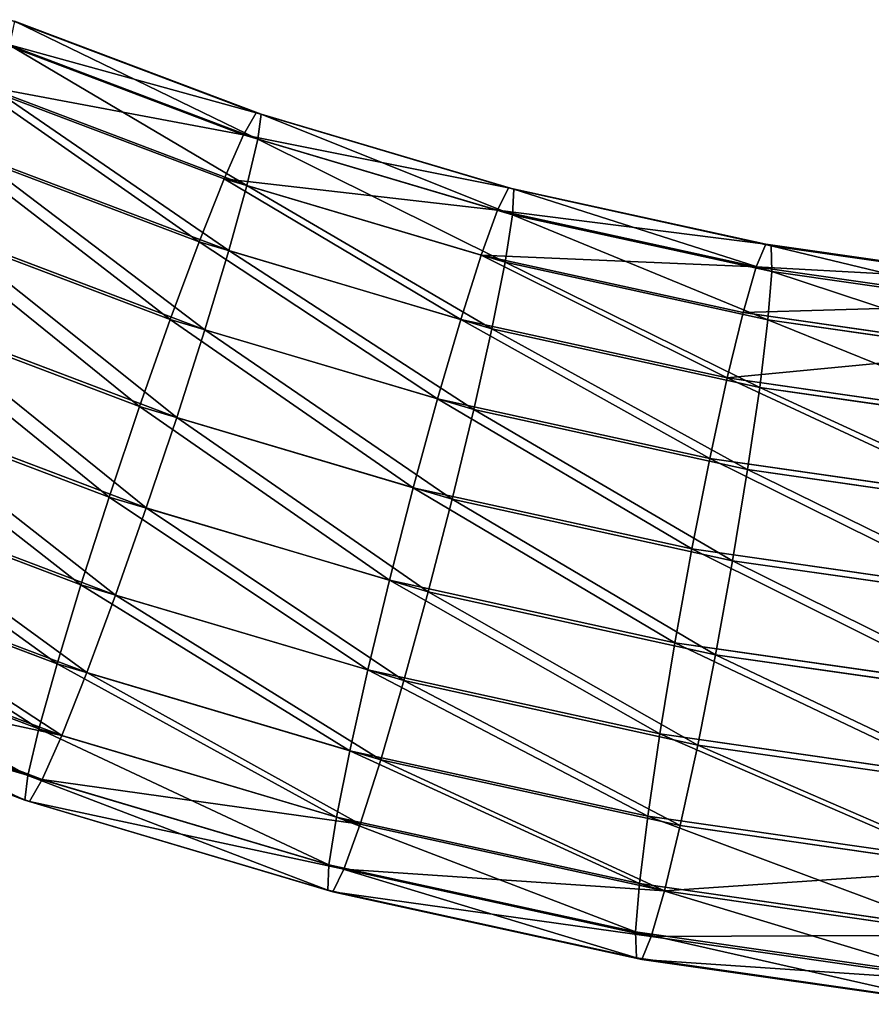
# Model space of a CAD drawing. Extents: x 0 to 536, y 0 to 369.
# Drawn here: x 59 to 76, y 175 to 195 of the extents above; entities that cross this region are included whole.
import ezdxf

# ---------------------------------------------------------------- set-up
doc = ezdxf.new("R2010")
doc.units = 0
doc.layers.get('0').update_dxf_attribs({"color": 13, "linetype": 'CONTINUOUS'})

# ---------------------------------------------------------------- blocks, each defined once
blk = doc.blocks.new('GROUP_67')
at = {"color": 250}
for p, q in [((63.73, 18.741, 9.317), (58.674, 20.653, 9.036)), ((63.83, 18.711, 7.362), (58.769, 20.625, 7.081)), ((63.471, 18.289, 11.205), (58.385, 20.212, 10.922)), ((63.765, 18.202, 5.472), (58.665, 20.131, 5.189)), ((63.072, 17.386, 12.896), (57.923, 19.333, 12.61)), ((63.539, 17.248, 3.777), (58.368, 19.204, 3.49)), ((63.471, 18.289, 11.205), (63.73, 18.741, 9.317)), ((68.912, 17.203, 9.613), (63.73, 18.741, 9.317)), ((63.73, 18.741, 9.317), (63.83, 18.711, 7.362)), ((63.83, 18.711, 7.362), (63.765, 18.202, 5.472)), ((69.017, 17.172, 7.658), (63.83, 18.711, 7.362)), ((63.072, 17.386, 12.896), (63.471, 18.289, 11.205)), ((68.684, 16.742, 11.502), (63.471, 18.289, 11.205)), ((63.765, 18.202, 5.472), (63.539, 17.248, 3.777)), ((68.991, 16.651, 5.77), (63.765, 18.202, 5.472)), ((62.559, 16.094, 14.275), (57.319, 18.076, 13.984)), ((63.168, 15.915, 2.392), (57.899, 17.907, 2.099)), ((62.559, 16.094, 14.275), (63.072, 17.386, 12.896)), ((68.349, 15.82, 13.197), (63.072, 17.386, 12.896)), ((63.539, 17.248, 3.777), (63.168, 15.915, 2.392)), ((68.838, 15.675, 4.079), (63.539, 17.248, 3.777)), ((68.684, 16.742, 11.502), (68.912, 17.203, 9.613)), ((74.191, 16.047, 9.921), (68.912, 17.203, 9.613)), ((68.912, 17.203, 9.613), (69.017, 17.172, 7.658)), ((69.017, 17.172, 7.658), (68.991, 16.651, 5.77)), ((74.301, 16.015, 7.966), (69.017, 17.172, 7.658)), ((68.349, 15.82, 13.197), (68.684, 16.742, 11.502)), ((73.995, 15.579, 11.812), (68.684, 16.742, 11.502)), ((68.991, 16.651, 5.77), (68.838, 15.675, 4.079)), ((74.316, 15.485, 6.082), (68.991, 16.651, 5.77)), ((61.967, 14.501, 15.249), (56.614, 16.525, 14.952)), ((62.676, 14.292, 1.411), (57.29, 16.329, 1.111)), ((61.967, 14.501, 15.249), (62.559, 16.094, 14.275)), ((67.929, 14.5, 14.581), (62.559, 16.094, 14.275)), ((73.995, 15.579, 11.812), (74.191, 16.047, 9.921)), ((79.54, 15.279, 10.241), (74.191, 16.047, 9.921)), ((74.191, 16.047, 9.921), (74.301, 16.015, 7.966)), ((79.655, 15.247, 8.287), (74.301, 16.015, 7.966)), ((74.301, 16.015, 7.966), (74.316, 15.485, 6.082)), ((63.168, 15.915, 2.392), (62.676, 14.292, 1.411)), ((68.566, 14.312, 2.7), (63.168, 15.915, 2.392)), ((67.929, 14.5, 14.581), (68.349, 15.82, 13.197)), ((73.725, 14.643, 13.511), (68.349, 15.82, 13.197)), ((68.838, 15.675, 4.079), (68.566, 14.312, 2.7)), ((74.237, 14.493, 4.395), (68.838, 15.675, 4.079)), ((73.725, 14.643, 13.511), (73.995, 15.579, 11.812)), ((79.375, 14.807, 12.134), (73.995, 15.579, 11.812)), ((74.316, 15.485, 6.082), (74.237, 14.493, 4.395)), ((79.711, 14.711, 6.404), (74.316, 15.485, 6.082)), ((61.337, 12.715, 15.751), (55.856, 14.788, 15.447)), ((62.098, 12.491, 0.901), (56.582, 14.577, 0.594)), ((73.4, 13.302, 14.901), (73.725, 14.643, 13.511)), ((79.172, 13.861, 13.836), (73.725, 14.643, 13.511)), ((61.337, 12.715, 15.751), (61.967, 14.501, 15.249)), ((67.453, 12.873, 15.562), (61.967, 14.501, 15.249)), ((67.453, 12.873, 15.562), (67.929, 14.5, 14.581)), ((73.4, 13.302, 14.901), (67.929, 14.5, 14.581)), ((74.237, 14.493, 4.395), (74.067, 13.108, 3.021)), ((79.706, 13.709, 4.722), (74.237, 14.493, 4.395)), ((62.676, 14.292, 1.411), (62.098, 12.491, 0.901)), ((68.196, 12.653, 1.726), (62.676, 14.292, 1.411)), ((68.566, 14.312, 2.7), (68.196, 12.653, 1.726)), ((74.067, 13.108, 3.021), (68.566, 14.312, 2.7)), ((73.042, 11.649, 15.889), (73.4, 13.302, 14.901)), ((78.943, 12.507, 15.233), (73.4, 13.302, 14.901)), ((60.712, 10.859, 15.747), (55.097, 12.982, 15.435)), ((74.067, 13.108, 3.021), (73.819, 11.422, 2.054)), ((79.64, 12.308, 3.354), (74.067, 13.108, 3.021)), ((61.472, 10.634, 0.897), (55.823, 12.771, 0.583)), ((66.954, 11.048, 16.072), (67.453, 12.873, 15.562)), ((73.042, 11.649, 15.889), (67.453, 12.873, 15.562)), ((60.712, 10.859, 15.747), (61.337, 12.715, 15.751)), ((66.954, 11.048, 16.072), (61.337, 12.715, 15.751)), ((68.196, 12.653, 1.726), (67.751, 10.813, 1.223)), ((73.819, 11.422, 2.054), (68.196, 12.653, 1.726)), ((62.098, 12.491, 0.901), (61.472, 10.634, 0.897)), ((67.751, 10.813, 1.223), (62.098, 12.491, 0.901)), ((72.676, 9.795, 16.406), (73.042, 11.649, 15.889)), ((78.705, 10.836, 16.227), (73.042, 11.649, 15.889)), ((73.819, 11.422, 2.054), (73.51, 9.552, 1.56)), ((79.517, 10.605, 2.395), (73.819, 11.422, 2.054)), ((60.133, 9.057, 15.237), (54.389, 11.23, 14.918)), ((55.065, 11.033, 1.078), (60.842, 8.848, 1.399)), ((66.465, 9.151, 16.075), (66.954, 11.048, 16.072)), ((72.676, 9.795, 16.406), (66.954, 11.048, 16.072)), ((60.133, 9.057, 15.237), (60.712, 10.859, 15.747)), ((66.465, 9.151, 16.075), (60.712, 10.859, 15.747)), ((67.751, 10.813, 1.223), (67.262, 8.916, 1.227)), ((73.51, 9.552, 1.56), (67.751, 10.813, 1.223)), ((61.472, 10.634, 0.897), (60.842, 8.848, 1.399)), ((67.262, 8.916, 1.227), (61.472, 10.634, 0.897)), ((72.327, 7.867, 16.418), (72.676, 9.795, 16.406)), ((78.474, 8.963, 16.753), (72.676, 9.795, 16.406)), ((59.642, 7.435, 14.256), (53.78, 9.652, 13.93)), ((73.51, 9.552, 1.56), (73.16, 7.624, 1.572)), ((79.345, 8.715, 1.909), (73.51, 9.552, 1.56)), ((60.25, 7.255, 2.373), (54.36, 9.483, 2.046)), ((66.02, 7.31, 15.573), (66.465, 9.151, 16.075)), ((72.327, 7.867, 16.418), (66.465, 9.151, 16.075)), ((59.642, 7.435, 14.256), (60.133, 9.057, 15.237)), ((66.02, 7.31, 15.573), (60.133, 9.057, 15.237)), ((67.262, 8.916, 1.227), (66.762, 7.091, 1.736)), ((73.16, 7.624, 1.572), (67.262, 8.916, 1.227)), ((60.842, 8.848, 1.399), (60.25, 7.255, 2.373)), ((60.842, 8.848, 1.399), (66.762, 7.091, 1.736)), ((59.27, 6.101, 12.871), (53.311, 8.355, 12.54)), ((59.737, 5.963, 3.752), (53.756, 8.225, 3.42)), ((72.018, 5.997, 15.923), (72.327, 7.867, 16.418)), ((78.266, 7.015, 16.773), (72.327, 7.867, 16.418)), ((73.16, 7.624, 1.572), (72.794, 5.77, 2.089)), ((79.137, 6.767, 1.929), (73.16, 7.624, 1.572)), ((59.044, 5.147, 11.176), (53.014, 7.428, 10.841)), ((59.338, 5.061, 5.444), (53.294, 7.346, 5.108)), ((59.27, 6.101, 12.871), (59.642, 7.435, 14.256)), ((65.649, 5.652, 14.599), (59.642, 7.435, 14.256)), ((65.649, 5.652, 14.599), (66.02, 7.31, 15.573)), ((72.018, 5.997, 15.923), (66.02, 7.31, 15.573)), ((60.25, 7.255, 2.373), (59.737, 5.963, 3.752)), ((66.287, 5.463, 2.717), (60.25, 7.255, 2.373)), ((66.762, 7.091, 1.736), (66.287, 5.463, 2.717)), ((66.762, 7.091, 1.736), (72.794, 5.77, 2.089)), ((58.979, 4.638, 9.286), (52.91, 6.933, 8.949)), ((59.079, 4.608, 7.331), (53.005, 6.906, 6.994)), ((59.044, 5.147, 11.176), (59.27, 6.101, 12.871)), ((65.378, 4.288, 13.219), (59.27, 6.101, 12.871)), ((59.737, 5.963, 3.752), (59.338, 5.061, 5.444)), ((65.867, 4.144, 4.102), (59.737, 5.963, 3.752)), ((71.77, 4.312, 14.956), (72.018, 5.997, 15.923)), ((78.094, 5.125, 16.287), (72.018, 5.997, 15.923)), ((72.794, 5.77, 2.089), (72.437, 4.117, 3.076)), ((72.794, 5.77, 2.089), (78.906, 4.894, 2.454)), ((65.378, 4.288, 13.219), (65.649, 5.652, 14.599)), ((71.77, 4.312, 14.956), (65.649, 5.652, 14.599)), ((66.287, 5.463, 2.717), (65.867, 4.144, 4.102)), ((72.437, 4.117, 3.076), (66.287, 5.463, 2.717)), ((58.979, 4.638, 9.286), (59.044, 5.147, 11.176)), ((65.224, 3.313, 11.528), (59.044, 5.147, 11.176)), ((59.338, 5.061, 5.444), (59.079, 4.608, 7.331)), ((65.532, 3.222, 5.797), (59.338, 5.061, 5.444)), ((65.199, 2.792, 9.641), (58.979, 4.638, 9.286)), ((59.079, 4.608, 7.331), (58.979, 4.638, 9.286)), ((65.304, 2.761, 7.686), (59.079, 4.608, 7.331)), ((65.224, 3.313, 11.528), (65.378, 4.288, 13.219)), ((71.6, 2.926, 13.583), (65.378, 4.288, 13.219)), ((71.6, 2.926, 13.583), (71.77, 4.312, 14.956)), ((77.971, 3.422, 15.327), (71.77, 4.312, 14.956)), ((65.867, 4.144, 4.102), (65.532, 3.222, 5.797)), ((72.112, 2.776, 4.467), (65.867, 4.144, 4.102)), ((72.437, 4.117, 3.076), (72.112, 2.776, 4.467)), ((78.668, 3.223, 3.449), (72.437, 4.117, 3.076)), ((65.199, 2.792, 9.641), (65.224, 3.313, 11.528)), ((71.52, 1.934, 11.896), (65.224, 3.313, 11.528)), ((65.532, 3.222, 5.797), (65.304, 2.761, 7.686)), ((71.842, 1.84, 6.166), (65.532, 3.222, 5.797)), ((71.52, 1.934, 11.896), (71.6, 2.926, 13.583)), ((77.905, 2.021, 13.96), (71.6, 2.926, 13.583)), ((71.536, 1.404, 10.011), (65.199, 2.792, 9.641)), ((65.304, 2.761, 7.686), (65.199, 2.792, 9.641)), ((71.646, 1.372, 8.057), (65.304, 2.761, 7.686)), ((72.112, 2.776, 4.467), (71.842, 1.84, 6.166)), ((78.439, 1.869, 4.845), (72.112, 2.776, 4.467)), ((77.9, 1.019, 12.277), (71.52, 1.934, 11.896)), ((71.536, 1.404, 10.011), (71.52, 1.934, 11.896)), ((71.842, 1.84, 6.166), (71.646, 1.372, 8.057)), ((78.236, 0.923, 6.548), (71.842, 1.84, 6.166)), ((77.957, 0.483, 10.395), (71.536, 1.404, 10.011)), ((71.646, 1.372, 8.057), (71.536, 1.404, 10.011)), ((78.071, 0.45, 8.441), (71.646, 1.372, 8.057))]:
    blk.add_line(p, q, dxfattribs=at)
mesh = blk.add_polyface(dxfattribs=at)
corners = [(63.73, 18.741, 9.317), (58.385, 20.212, 10.922), (58.674, 20.653, 9.036), (63.471, 18.289, 11.205)]
mesh.append_faces([[corners[k] for k in face] for face in [(0, 1, 2), (1, 0, 3)]], dxfattribs={"vtx0": -1, "color": 250})
mesh = blk.add_polyface(dxfattribs=at)
corners = [(63.765, 18.202, 5.472), (58.769, 20.625, 7.081), (58.665, 20.131, 5.189), (63.83, 18.711, 7.362)]
mesh.append_faces([[corners[k] for k in face] for face in [(0, 1, 2), (1, 0, 3)]], dxfattribs={"vtx0": -1, "color": 250})
mesh = blk.add_polyface(dxfattribs=at)
corners = [(63.83, 18.711, 7.362), (58.674, 20.653, 9.036), (58.769, 20.625, 7.081), (63.73, 18.741, 9.317)]
mesh.append_faces([[corners[k] for k in face] for face in [(0, 1, 2), (1, 0, 3)]], dxfattribs={"vtx0": -1, "color": 250})
mesh = blk.add_polyface(dxfattribs=at)
corners = [(63.471, 18.289, 11.205), (57.923, 19.333, 12.61), (58.385, 20.212, 10.922), (63.072, 17.386, 12.896)]
mesh.append_faces([[corners[k] for k in face] for face in [(0, 1, 2), (1, 0, 3)]], dxfattribs={"vtx0": -1, "color": 250})
mesh = blk.add_polyface(dxfattribs=at)
corners = [(63.539, 17.248, 3.777), (58.665, 20.131, 5.189), (58.368, 19.204, 3.49), (63.765, 18.202, 5.472)]
mesh.append_faces([[corners[k] for k in face] for face in [(0, 1, 2), (1, 0, 3)]], dxfattribs={"vtx0": -1, "color": 250})
mesh = blk.add_polyface(dxfattribs=at)
corners = [(57.923, 19.333, 12.61), (62.559, 16.094, 14.275), (57.319, 18.076, 13.984), (63.072, 17.386, 12.896)]
mesh.append_faces([[corners[k] for k in face] for face in [(0, 1, 2), (1, 0, 3)]], dxfattribs={"vtx0": -1, "color": 250})
mesh = blk.add_polyface(dxfattribs=at)
corners = [(63.168, 15.915, 2.392), (58.368, 19.204, 3.49), (57.899, 17.907, 2.099), (63.539, 17.248, 3.777)]
mesh.append_faces([[corners[k] for k in face] for face in [(0, 1, 2), (1, 0, 3)]], dxfattribs={"vtx0": -1, "color": 250})
mesh = blk.add_polyface(dxfattribs=at)
corners = [(68.912, 17.203, 9.613), (63.471, 18.289, 11.205), (63.73, 18.741, 9.317), (68.684, 16.742, 11.502)]
mesh.append_faces([[corners[k] for k in face] for face in [(0, 1, 2), (1, 0, 3)]], dxfattribs={"vtx0": -1, "color": 250})
mesh = blk.add_polyface(dxfattribs=at)
corners = [(69.017, 17.172, 7.658), (63.73, 18.741, 9.317), (63.83, 18.711, 7.362), (68.912, 17.203, 9.613)]
mesh.append_faces([[corners[k] for k in face] for face in [(0, 1, 2), (1, 0, 3)]], dxfattribs={"vtx0": -1, "color": 250})
mesh = blk.add_polyface(dxfattribs=at)
corners = [(68.991, 16.651, 5.77), (63.83, 18.711, 7.362), (63.765, 18.202, 5.472), (69.017, 17.172, 7.658)]
mesh.append_faces([[corners[k] for k in face] for face in [(0, 1, 2), (1, 0, 3)]], dxfattribs={"vtx0": -1, "color": 250})
mesh = blk.add_polyface(dxfattribs=at)
corners = [(68.684, 16.742, 11.502), (63.072, 17.386, 12.896), (63.471, 18.289, 11.205), (68.349, 15.82, 13.197)]
mesh.append_faces([[corners[k] for k in face] for face in [(0, 1, 2), (1, 0, 3)]], dxfattribs={"vtx0": -1, "color": 250})
mesh = blk.add_polyface(dxfattribs=at)
corners = [(68.838, 15.675, 4.079), (63.765, 18.202, 5.472), (63.539, 17.248, 3.777), (68.991, 16.651, 5.77)]
mesh.append_faces([[corners[k] for k in face] for face in [(0, 1, 2), (1, 0, 3)]], dxfattribs={"vtx0": -1, "color": 250})
mesh = blk.add_polyface(dxfattribs=at)
corners = [(57.319, 18.076, 13.984), (61.967, 14.501, 15.249), (56.614, 16.525, 14.952), (62.559, 16.094, 14.275)]
mesh.append_faces([[corners[k] for k in face] for face in [(0, 1, 2), (1, 0, 3)]], dxfattribs={"vtx0": -1, "color": 250})
mesh = blk.add_polyface(dxfattribs=at)
corners = [(62.676, 14.292, 1.411), (57.899, 17.907, 2.099), (57.29, 16.329, 1.111), (63.168, 15.915, 2.392)]
mesh.append_faces([[corners[k] for k in face] for face in [(0, 1, 2), (1, 0, 3)]], dxfattribs={"vtx0": -1, "color": 250})
mesh = blk.add_polyface(dxfattribs=at)
corners = [(63.072, 17.386, 12.896), (67.929, 14.5, 14.581), (62.559, 16.094, 14.275), (68.349, 15.82, 13.197)]
mesh.append_faces([[corners[k] for k in face] for face in [(0, 1, 2), (1, 0, 3)]], dxfattribs={"vtx0": -1, "color": 250})
mesh = blk.add_polyface(dxfattribs=at)
corners = [(68.566, 14.312, 2.7), (63.539, 17.248, 3.777), (63.168, 15.915, 2.392), (68.838, 15.675, 4.079)]
mesh.append_faces([[corners[k] for k in face] for face in [(0, 1, 2), (1, 0, 3)]], dxfattribs={"vtx0": -1, "color": 250})
mesh = blk.add_polyface(dxfattribs=at)
corners = [(74.191, 16.047, 9.921), (68.684, 16.742, 11.502), (68.912, 17.203, 9.613), (73.995, 15.579, 11.812)]
mesh.append_faces([[corners[k] for k in face] for face in [(0, 1, 2), (1, 0, 3)]], dxfattribs={"vtx0": -1, "color": 250})
mesh = blk.add_polyface(dxfattribs=at)
corners = [(74.301, 16.015, 7.966), (68.912, 17.203, 9.613), (69.017, 17.172, 7.658), (74.191, 16.047, 9.921)]
mesh.append_faces([[corners[k] for k in face] for face in [(0, 1, 2), (1, 0, 3)]], dxfattribs={"vtx0": -1, "color": 250})
mesh = blk.add_polyface(dxfattribs=at)
corners = [(74.316, 15.485, 6.082), (69.017, 17.172, 7.658), (68.991, 16.651, 5.77), (74.301, 16.015, 7.966)]
mesh.append_faces([[corners[k] for k in face] for face in [(0, 1, 2), (1, 0, 3)]], dxfattribs={"vtx0": -1, "color": 250})
mesh = blk.add_polyface(dxfattribs=at)
corners = [(73.995, 15.579, 11.812), (68.349, 15.82, 13.197), (68.684, 16.742, 11.502), (73.725, 14.643, 13.511)]
mesh.append_faces([[corners[k] for k in face] for face in [(0, 1, 2), (1, 0, 3)]], dxfattribs={"vtx0": -1, "color": 250})
mesh = blk.add_polyface(dxfattribs=at)
corners = [(74.237, 14.493, 4.395), (68.991, 16.651, 5.77), (68.838, 15.675, 4.079), (74.316, 15.485, 6.082)]
mesh.append_faces([[corners[k] for k in face] for face in [(0, 1, 2), (1, 0, 3)]], dxfattribs={"vtx0": -1, "color": 250})
mesh = blk.add_polyface(dxfattribs=at)
corners = [(56.614, 16.525, 14.952), (61.337, 12.715, 15.751), (55.856, 14.788, 15.447), (61.967, 14.501, 15.249)]
mesh.append_faces([[corners[k] for k in face] for face in [(0, 1, 2), (1, 0, 3)]], dxfattribs={"vtx0": -1, "color": 250})
mesh = blk.add_polyface(dxfattribs=at)
corners = [(62.098, 12.491, 0.901), (57.29, 16.329, 1.111), (56.582, 14.577, 0.594), (62.676, 14.292, 1.411)]
mesh.append_faces([[corners[k] for k in face] for face in [(0, 1, 2), (1, 0, 3)]], dxfattribs={"vtx0": -1, "color": 250})
mesh = blk.add_polyface(dxfattribs=at)
corners = [(62.559, 16.094, 14.275), (67.453, 12.873, 15.562), (61.967, 14.501, 15.249), (67.929, 14.5, 14.581)]
mesh.append_faces([[corners[k] for k in face] for face in [(0, 1, 2), (1, 0, 3)]], dxfattribs={"vtx0": -1, "color": 250})
mesh = blk.add_polyface(dxfattribs=at)
corners = [(79.54, 15.279, 10.241), (73.995, 15.579, 11.812), (74.191, 16.047, 9.921), (79.375, 14.807, 12.134)]
mesh.append_faces([[corners[k] for k in face] for face in [(0, 1, 2), (1, 0, 3)]], dxfattribs={"vtx0": -1, "color": 250})
mesh = blk.add_polyface(dxfattribs=at)
corners = [(79.655, 15.247, 8.287), (74.191, 16.047, 9.921), (74.301, 16.015, 7.966), (79.54, 15.279, 10.241)]
mesh.append_faces([[corners[k] for k in face] for face in [(0, 1, 2), (1, 0, 3)]], dxfattribs={"vtx0": -1, "color": 250})
mesh = blk.add_polyface(dxfattribs=at)
corners = [(79.711, 14.711, 6.404), (74.301, 16.015, 7.966), (74.316, 15.485, 6.082), (79.655, 15.247, 8.287)]
mesh.append_faces([[corners[k] for k in face] for face in [(0, 1, 2), (1, 0, 3)]], dxfattribs={"vtx0": -1, "color": 250})
mesh = blk.add_polyface(dxfattribs=at)
corners = [(68.196, 12.653, 1.726), (63.168, 15.915, 2.392), (62.676, 14.292, 1.411), (68.566, 14.312, 2.7)]
mesh.append_faces([[corners[k] for k in face] for face in [(0, 1, 2), (1, 0, 3)]], dxfattribs={"vtx0": -1, "color": 250})
mesh = blk.add_polyface(dxfattribs=at)
corners = [(68.349, 15.82, 13.197), (73.4, 13.302, 14.901), (67.929, 14.5, 14.581), (73.725, 14.643, 13.511)]
mesh.append_faces([[corners[k] for k in face] for face in [(0, 1, 2), (1, 0, 3)]], dxfattribs={"vtx0": -1, "color": 250})
mesh = blk.add_polyface(dxfattribs=at)
corners = [(74.067, 13.108, 3.021), (68.838, 15.675, 4.079), (68.566, 14.312, 2.7), (74.237, 14.493, 4.395)]
mesh.append_faces([[corners[k] for k in face] for face in [(0, 1, 2), (1, 0, 3)]], dxfattribs={"vtx0": -1, "color": 250})
mesh = blk.add_polyface(dxfattribs=at)
corners = [(79.375, 14.807, 12.134), (73.725, 14.643, 13.511), (73.995, 15.579, 11.812), (79.172, 13.861, 13.836)]
mesh.append_faces([[corners[k] for k in face] for face in [(0, 1, 2), (1, 0, 3)]], dxfattribs={"vtx0": -1, "color": 250})
mesh = blk.add_polyface(dxfattribs=at)
corners = [(79.706, 13.709, 4.722), (74.316, 15.485, 6.082), (74.237, 14.493, 4.395), (79.711, 14.711, 6.404)]
mesh.append_faces([[corners[k] for k in face] for face in [(0, 1, 2), (1, 0, 3)]], dxfattribs={"vtx0": -1, "color": 250})
mesh = blk.add_polyface(dxfattribs=at)
corners = [(55.856, 14.788, 15.447), (60.712, 10.859, 15.747), (55.097, 12.982, 15.435), (61.337, 12.715, 15.751)]
mesh.append_faces([[corners[k] for k in face] for face in [(0, 1, 2), (1, 0, 3)]], dxfattribs={"vtx0": -1, "color": 250})
mesh = blk.add_polyface(dxfattribs=at)
corners = [(61.472, 10.634, 0.897), (56.582, 14.577, 0.594), (55.823, 12.771, 0.583), (62.098, 12.491, 0.901)]
mesh.append_faces([[corners[k] for k in face] for face in [(0, 1, 2), (1, 0, 3)]], dxfattribs={"vtx0": -1, "color": 250})
mesh = blk.add_polyface(dxfattribs=at)
corners = [(79.172, 13.861, 13.836), (73.4, 13.302, 14.901), (73.725, 14.643, 13.511), (78.943, 12.507, 15.233)]
mesh.append_faces([[corners[k] for k in face] for face in [(0, 1, 2), (1, 0, 3)]], dxfattribs={"vtx0": -1, "color": 250})
mesh = blk.add_polyface(dxfattribs=at)
corners = [(61.967, 14.501, 15.249), (66.954, 11.048, 16.072), (61.337, 12.715, 15.751), (67.453, 12.873, 15.562)]
mesh.append_faces([[corners[k] for k in face] for face in [(0, 1, 2), (1, 0, 3)]], dxfattribs={"vtx0": -1, "color": 250})
mesh = blk.add_polyface(dxfattribs=at)
corners = [(67.929, 14.5, 14.581), (73.042, 11.649, 15.889), (67.453, 12.873, 15.562), (73.4, 13.302, 14.901)]
mesh.append_faces([[corners[k] for k in face] for face in [(0, 1, 2), (1, 0, 3)]], dxfattribs={"vtx0": -1, "color": 250})
mesh = blk.add_polyface(dxfattribs=at)
corners = [(79.64, 12.308, 3.354), (74.237, 14.493, 4.395), (74.067, 13.108, 3.021), (79.706, 13.709, 4.722)]
mesh.append_faces([[corners[k] for k in face] for face in [(0, 1, 2), (1, 0, 3)]], dxfattribs={"vtx0": -1, "color": 250})
mesh = blk.add_polyface(dxfattribs=at)
corners = [(67.751, 10.813, 1.223), (62.676, 14.292, 1.411), (62.098, 12.491, 0.901), (68.196, 12.653, 1.726)]
mesh.append_faces([[corners[k] for k in face] for face in [(0, 1, 2), (1, 0, 3)]], dxfattribs={"vtx0": -1, "color": 250})
mesh = blk.add_polyface(dxfattribs=at)
corners = [(73.819, 11.422, 2.054), (68.566, 14.312, 2.7), (68.196, 12.653, 1.726), (74.067, 13.108, 3.021)]
mesh.append_faces([[corners[k] for k in face] for face in [(0, 1, 2), (1, 0, 3)]], dxfattribs={"vtx0": -1, "color": 250})
mesh = blk.add_polyface(dxfattribs=at)
corners = [(73.4, 13.302, 14.901), (78.705, 10.836, 16.227), (73.042, 11.649, 15.889), (78.943, 12.507, 15.233)]
mesh.append_faces([[corners[k] for k in face] for face in [(0, 1, 2), (1, 0, 3)]], dxfattribs={"vtx0": -1, "color": 250})
mesh = blk.add_polyface(dxfattribs=at)
corners = [(55.097, 12.982, 15.435), (60.133, 9.057, 15.237), (54.389, 11.23, 14.918), (60.712, 10.859, 15.747)]
mesh.append_faces([[corners[k] for k in face] for face in [(0, 1, 2), (1, 0, 3)]], dxfattribs={"vtx0": -1, "color": 250})
mesh = blk.add_polyface(dxfattribs=at)
corners = [(79.517, 10.605, 2.395), (74.067, 13.108, 3.021), (73.819, 11.422, 2.054), (79.64, 12.308, 3.354)]
mesh.append_faces([[corners[k] for k in face] for face in [(0, 1, 2), (1, 0, 3)]], dxfattribs={"vtx0": -1, "color": 250})
mesh = blk.add_polyface(dxfattribs=at)
corners = [(60.842, 8.848, 1.399), (55.823, 12.771, 0.583), (55.065, 11.033, 1.078), (61.472, 10.634, 0.897)]
mesh.append_faces([[corners[k] for k in face] for face in [(0, 1, 2), (1, 0, 3)]], dxfattribs={"vtx0": -1, "color": 250})
mesh = blk.add_polyface(dxfattribs=at)
corners = [(67.453, 12.873, 15.562), (72.676, 9.795, 16.406), (66.954, 11.048, 16.072), (73.042, 11.649, 15.889)]
mesh.append_faces([[corners[k] for k in face] for face in [(0, 1, 2), (1, 0, 3)]], dxfattribs={"vtx0": -1, "color": 250})
mesh = blk.add_polyface(dxfattribs=at)
corners = [(61.337, 12.715, 15.751), (66.465, 9.151, 16.075), (60.712, 10.859, 15.747), (66.954, 11.048, 16.072)]
mesh.append_faces([[corners[k] for k in face] for face in [(0, 1, 2), (1, 0, 3)]], dxfattribs={"vtx0": -1, "color": 250})
mesh = blk.add_polyface(dxfattribs=at)
corners = [(73.51, 9.552, 1.56), (68.196, 12.653, 1.726), (67.751, 10.813, 1.223), (73.819, 11.422, 2.054)]
mesh.append_faces([[corners[k] for k in face] for face in [(0, 1, 2), (1, 0, 3)]], dxfattribs={"vtx0": -1, "color": 250})
mesh = blk.add_polyface(dxfattribs=at)
corners = [(67.262, 8.916, 1.227), (62.098, 12.491, 0.901), (61.472, 10.634, 0.897), (67.751, 10.813, 1.223)]
mesh.append_faces([[corners[k] for k in face] for face in [(0, 1, 2), (1, 0, 3)]], dxfattribs={"vtx0": -1, "color": 250})
mesh = blk.add_polyface(dxfattribs=at)
corners = [(73.042, 11.649, 15.889), (78.474, 8.963, 16.753), (72.676, 9.795, 16.406), (78.705, 10.836, 16.227)]
mesh.append_faces([[corners[k] for k in face] for face in [(0, 1, 2), (1, 0, 3)]], dxfattribs={"vtx0": -1, "color": 250})
mesh = blk.add_polyface(dxfattribs=at)
corners = [(79.345, 8.715, 1.909), (73.819, 11.422, 2.054), (73.51, 9.552, 1.56), (79.517, 10.605, 2.395)]
mesh.append_faces([[corners[k] for k in face] for face in [(0, 1, 2), (1, 0, 3)]], dxfattribs={"vtx0": -1, "color": 250})
mesh = blk.add_polyface(dxfattribs=at)
corners = [(54.389, 11.23, 14.918), (59.642, 7.435, 14.256), (53.78, 9.652, 13.93), (60.133, 9.057, 15.237)]
mesh.append_faces([[corners[k] for k in face] for face in [(0, 1, 2), (1, 0, 3)]], dxfattribs={"vtx0": -1, "color": 250})
mesh = blk.add_polyface(dxfattribs=at)
corners = [(60.25, 7.255, 2.373), (55.065, 11.033, 1.078), (54.36, 9.483, 2.046), (60.842, 8.848, 1.399)]
mesh.append_faces([[corners[k] for k in face] for face in [(0, 1, 2), (1, 0, 3)]], dxfattribs={"vtx0": -1, "color": 250})
mesh = blk.add_polyface(dxfattribs=at)
corners = [(66.954, 11.048, 16.072), (72.327, 7.867, 16.418), (66.465, 9.151, 16.075), (72.676, 9.795, 16.406)]
mesh.append_faces([[corners[k] for k in face] for face in [(0, 1, 2), (1, 0, 3)]], dxfattribs={"vtx0": -1, "color": 250})
mesh = blk.add_polyface(dxfattribs=at)
corners = [(60.712, 10.859, 15.747), (66.02, 7.31, 15.573), (60.133, 9.057, 15.237), (66.465, 9.151, 16.075)]
mesh.append_faces([[corners[k] for k in face] for face in [(0, 1, 2), (1, 0, 3)]], dxfattribs={"vtx0": -1, "color": 250})
mesh = blk.add_polyface(dxfattribs=at)
corners = [(73.16, 7.624, 1.572), (67.751, 10.813, 1.223), (67.262, 8.916, 1.227), (73.51, 9.552, 1.56)]
mesh.append_faces([[corners[k] for k in face] for face in [(0, 1, 2), (1, 0, 3)]], dxfattribs={"vtx0": -1, "color": 250})
mesh = blk.add_polyface(dxfattribs=at)
corners = [(66.762, 7.091, 1.736), (61.472, 10.634, 0.897), (60.842, 8.848, 1.399), (67.262, 8.916, 1.227)]
mesh.append_faces([[corners[k] for k in face] for face in [(0, 1, 2), (1, 0, 3)]], dxfattribs={"vtx0": -1, "color": 250})
mesh = blk.add_polyface(dxfattribs=at)
corners = [(72.676, 9.795, 16.406), (78.266, 7.015, 16.773), (72.327, 7.867, 16.418), (78.474, 8.963, 16.753)]
mesh.append_faces([[corners[k] for k in face] for face in [(0, 1, 2), (1, 0, 3)]], dxfattribs={"vtx0": -1, "color": 250})
mesh = blk.add_polyface(dxfattribs=at)
corners = [(53.78, 9.652, 13.93), (59.27, 6.101, 12.871), (53.311, 8.355, 12.54), (59.642, 7.435, 14.256)]
mesh.append_faces([[corners[k] for k in face] for face in [(0, 1, 2), (1, 0, 3)]], dxfattribs={"vtx0": -1, "color": 250})
mesh = blk.add_polyface(dxfattribs=at)
corners = [(79.137, 6.767, 1.929), (73.51, 9.552, 1.56), (73.16, 7.624, 1.572), (79.345, 8.715, 1.909)]
mesh.append_faces([[corners[k] for k in face] for face in [(0, 1, 2), (1, 0, 3)]], dxfattribs={"vtx0": -1, "color": 250})
mesh = blk.add_polyface(dxfattribs=at)
corners = [(59.737, 5.963, 3.752), (54.36, 9.483, 2.046), (53.756, 8.225, 3.42), (60.25, 7.255, 2.373)]
mesh.append_faces([[corners[k] for k in face] for face in [(0, 1, 2), (1, 0, 3)]], dxfattribs={"vtx0": -1, "color": 250})
mesh = blk.add_polyface(dxfattribs=at)
corners = [(66.465, 9.151, 16.075), (72.018, 5.997, 15.923), (66.02, 7.31, 15.573), (72.327, 7.867, 16.418)]
mesh.append_faces([[corners[k] for k in face] for face in [(0, 1, 2), (1, 0, 3)]], dxfattribs={"vtx0": -1, "color": 250})
mesh = blk.add_polyface(dxfattribs=at)
corners = [(60.133, 9.057, 15.237), (65.649, 5.652, 14.599), (59.642, 7.435, 14.256), (66.02, 7.31, 15.573)]
mesh.append_faces([[corners[k] for k in face] for face in [(0, 1, 2), (1, 0, 3)]], dxfattribs={"vtx0": -1, "color": 250})
mesh = blk.add_polyface(dxfattribs=at)
corners = [(72.794, 5.77, 2.089), (67.262, 8.916, 1.227), (66.762, 7.091, 1.736), (73.16, 7.624, 1.572)]
mesh.append_faces([[corners[k] for k in face] for face in [(0, 1, 2), (1, 0, 3)]], dxfattribs={"vtx0": -1, "color": 250})
mesh = blk.add_polyface(dxfattribs=at)
corners = [(66.287, 5.463, 2.717), (60.842, 8.848, 1.399), (60.25, 7.255, 2.373), (66.762, 7.091, 1.736)]
mesh.append_faces([[corners[k] for k in face] for face in [(0, 1, 2), (1, 0, 3)]], dxfattribs={"vtx0": -1, "color": 250})
mesh = blk.add_polyface(dxfattribs=at)
corners = [(53.311, 8.355, 12.54), (59.044, 5.147, 11.176), (53.014, 7.428, 10.841), (59.27, 6.101, 12.871)]
mesh.append_faces([[corners[k] for k in face] for face in [(0, 1, 2), (1, 0, 3)]], dxfattribs={"vtx0": -1, "color": 250})
mesh = blk.add_polyface(dxfattribs=at)
corners = [(53.294, 7.346, 5.108), (59.737, 5.963, 3.752), (53.756, 8.225, 3.42), (59.338, 5.061, 5.444)]
mesh.append_faces([[corners[k] for k in face] for face in [(0, 1, 2), (1, 0, 3)]], dxfattribs={"vtx0": -1, "color": 250})
mesh = blk.add_polyface(dxfattribs=at)
corners = [(72.327, 7.867, 16.418), (78.094, 5.125, 16.287), (72.018, 5.997, 15.923), (78.266, 7.015, 16.773)]
mesh.append_faces([[corners[k] for k in face] for face in [(0, 1, 2), (1, 0, 3)]], dxfattribs={"vtx0": -1, "color": 250})
mesh = blk.add_polyface(dxfattribs=at)
corners = [(78.906, 4.894, 2.454), (73.16, 7.624, 1.572), (72.794, 5.77, 2.089), (79.137, 6.767, 1.929)]
mesh.append_faces([[corners[k] for k in face] for face in [(0, 1, 2), (1, 0, 3)]], dxfattribs={"vtx0": -1, "color": 250})
mesh = blk.add_polyface(dxfattribs=at)
corners = [(53.014, 7.428, 10.841), (58.979, 4.638, 9.286), (52.91, 6.933, 8.949), (59.044, 5.147, 11.176)]
mesh.append_faces([[corners[k] for k in face] for face in [(0, 1, 2), (1, 0, 3)]], dxfattribs={"vtx0": -1, "color": 250})
mesh = blk.add_polyface(dxfattribs=at)
corners = [(53.005, 6.906, 6.994), (59.338, 5.061, 5.444), (53.294, 7.346, 5.108), (59.079, 4.608, 7.331)]
mesh.append_faces([[corners[k] for k in face] for face in [(0, 1, 2), (1, 0, 3)]], dxfattribs={"vtx0": -1, "color": 250})
mesh = blk.add_polyface(dxfattribs=at)
corners = [(59.642, 7.435, 14.256), (65.378, 4.288, 13.219), (59.27, 6.101, 12.871), (65.649, 5.652, 14.599)]
mesh.append_faces([[corners[k] for k in face] for face in [(0, 1, 2), (1, 0, 3)]], dxfattribs={"vtx0": -1, "color": 250})
mesh = blk.add_polyface(dxfattribs=at)
corners = [(66.02, 7.31, 15.573), (71.77, 4.312, 14.956), (65.649, 5.652, 14.599), (72.018, 5.997, 15.923)]
mesh.append_faces([[corners[k] for k in face] for face in [(0, 1, 2), (1, 0, 3)]], dxfattribs={"vtx0": -1, "color": 250})
mesh = blk.add_polyface(dxfattribs=at)
corners = [(65.867, 4.144, 4.102), (60.25, 7.255, 2.373), (59.737, 5.963, 3.752), (66.287, 5.463, 2.717)]
mesh.append_faces([[corners[k] for k in face] for face in [(0, 1, 2), (1, 0, 3)]], dxfattribs={"vtx0": -1, "color": 250})
mesh = blk.add_polyface(dxfattribs=at)
corners = [(72.437, 4.117, 3.076), (66.762, 7.091, 1.736), (66.287, 5.463, 2.717), (72.794, 5.77, 2.089)]
mesh.append_faces([[corners[k] for k in face] for face in [(0, 1, 2), (1, 0, 3)]], dxfattribs={"vtx0": -1, "color": 250})
mesh = blk.add_polyface(dxfattribs=at)
corners = [(52.91, 6.933, 8.949), (59.079, 4.608, 7.331), (53.005, 6.906, 6.994), (58.979, 4.638, 9.286)]
mesh.append_faces([[corners[k] for k in face] for face in [(0, 1, 2), (1, 0, 3)]], dxfattribs={"vtx0": -1, "color": 250})
mesh = blk.add_polyface(dxfattribs=at)
corners = [(59.27, 6.101, 12.871), (65.224, 3.313, 11.528), (59.044, 5.147, 11.176), (65.378, 4.288, 13.219)]
mesh.append_faces([[corners[k] for k in face] for face in [(0, 1, 2), (1, 0, 3)]], dxfattribs={"vtx0": -1, "color": 250})
mesh = blk.add_polyface(dxfattribs=at)
corners = [(59.338, 5.061, 5.444), (65.867, 4.144, 4.102), (59.737, 5.963, 3.752), (65.532, 3.222, 5.797)]
mesh.append_faces([[corners[k] for k in face] for face in [(0, 1, 2), (1, 0, 3)]], dxfattribs={"vtx0": -1, "color": 250})
mesh = blk.add_polyface(dxfattribs=at)
corners = [(72.018, 5.997, 15.923), (77.971, 3.422, 15.327), (71.77, 4.312, 14.956), (78.094, 5.125, 16.287)]
mesh.append_faces([[corners[k] for k in face] for face in [(0, 1, 2), (1, 0, 3)]], dxfattribs={"vtx0": -1, "color": 250})
mesh = blk.add_polyface(dxfattribs=at)
corners = [(78.668, 3.223, 3.449), (72.794, 5.77, 2.089), (72.437, 4.117, 3.076), (78.906, 4.894, 2.454)]
mesh.append_faces([[corners[k] for k in face] for face in [(0, 1, 2), (1, 0, 3)]], dxfattribs={"vtx0": -1, "color": 250})
mesh = blk.add_polyface(dxfattribs=at)
corners = [(65.649, 5.652, 14.599), (71.6, 2.926, 13.583), (65.378, 4.288, 13.219), (71.77, 4.312, 14.956)]
mesh.append_faces([[corners[k] for k in face] for face in [(0, 1, 2), (1, 0, 3)]], dxfattribs={"vtx0": -1, "color": 250})
mesh = blk.add_polyface(dxfattribs=at)
corners = [(72.112, 2.776, 4.467), (66.287, 5.463, 2.717), (65.867, 4.144, 4.102), (72.437, 4.117, 3.076)]
mesh.append_faces([[corners[k] for k in face] for face in [(0, 1, 2), (1, 0, 3)]], dxfattribs={"vtx0": -1, "color": 250})
mesh = blk.add_polyface(dxfattribs=at)
corners = [(59.044, 5.147, 11.176), (65.199, 2.792, 9.641), (58.979, 4.638, 9.286), (65.224, 3.313, 11.528)]
mesh.append_faces([[corners[k] for k in face] for face in [(0, 1, 2), (1, 0, 3)]], dxfattribs={"vtx0": -1, "color": 250})
mesh = blk.add_polyface(dxfattribs=at)
corners = [(59.079, 4.608, 7.331), (65.532, 3.222, 5.797), (59.338, 5.061, 5.444), (65.304, 2.761, 7.686)]
mesh.append_faces([[corners[k] for k in face] for face in [(0, 1, 2), (1, 0, 3)]], dxfattribs={"vtx0": -1, "color": 250})
mesh = blk.add_polyface(dxfattribs=at)
corners = [(58.979, 4.638, 9.286), (65.304, 2.761, 7.686), (59.079, 4.608, 7.331), (65.199, 2.792, 9.641)]
mesh.append_faces([[corners[k] for k in face] for face in [(0, 1, 2), (1, 0, 3)]], dxfattribs={"vtx0": -1, "color": 250})
mesh = blk.add_polyface(dxfattribs=at)
corners = [(65.378, 4.288, 13.219), (71.52, 1.934, 11.896), (65.224, 3.313, 11.528), (71.6, 2.926, 13.583)]
mesh.append_faces([[corners[k] for k in face] for face in [(0, 1, 2), (1, 0, 3)]], dxfattribs={"vtx0": -1, "color": 250})
mesh = blk.add_polyface(dxfattribs=at)
corners = [(71.77, 4.312, 14.956), (77.905, 2.021, 13.96), (71.6, 2.926, 13.583), (77.971, 3.422, 15.327)]
mesh.append_faces([[corners[k] for k in face] for face in [(0, 1, 2), (1, 0, 3)]], dxfattribs={"vtx0": -1, "color": 250})
mesh = blk.add_polyface(dxfattribs=at)
corners = [(65.532, 3.222, 5.797), (72.112, 2.776, 4.467), (65.867, 4.144, 4.102), (71.842, 1.84, 6.166)]
mesh.append_faces([[corners[k] for k in face] for face in [(0, 1, 2), (1, 0, 3)]], dxfattribs={"vtx0": -1, "color": 250})
mesh = blk.add_polyface(dxfattribs=at)
corners = [(72.112, 2.776, 4.467), (78.668, 3.223, 3.449), (72.437, 4.117, 3.076), (78.439, 1.869, 4.845)]
mesh.append_faces([[corners[k] for k in face] for face in [(0, 1, 2), (1, 0, 3)]], dxfattribs={"vtx0": -1, "color": 250})
mesh = blk.add_polyface(dxfattribs=at)
corners = [(65.224, 3.313, 11.528), (71.536, 1.404, 10.011), (65.199, 2.792, 9.641), (71.52, 1.934, 11.896)]
mesh.append_faces([[corners[k] for k in face] for face in [(0, 1, 2), (1, 0, 3)]], dxfattribs={"vtx0": -1, "color": 250})
mesh = blk.add_polyface(dxfattribs=at)
corners = [(65.304, 2.761, 7.686), (71.842, 1.84, 6.166), (65.532, 3.222, 5.797), (71.646, 1.372, 8.057)]
mesh.append_faces([[corners[k] for k in face] for face in [(0, 1, 2), (1, 0, 3)]], dxfattribs={"vtx0": -1, "color": 250})
mesh = blk.add_polyface(dxfattribs=at)
corners = [(71.6, 2.926, 13.583), (77.9, 1.019, 12.277), (71.52, 1.934, 11.896), (77.905, 2.021, 13.96)]
mesh.append_faces([[corners[k] for k in face] for face in [(0, 1, 2), (1, 0, 3)]], dxfattribs={"vtx0": -1, "color": 250})
mesh = blk.add_polyface(dxfattribs=at)
corners = [(65.199, 2.792, 9.641), (71.646, 1.372, 8.057), (65.304, 2.761, 7.686), (71.536, 1.404, 10.011)]
mesh.append_faces([[corners[k] for k in face] for face in [(0, 1, 2), (1, 0, 3)]], dxfattribs={"vtx0": -1, "color": 250})
mesh = blk.add_polyface(dxfattribs=at)
corners = [(71.842, 1.84, 6.166), (78.439, 1.869, 4.845), (72.112, 2.776, 4.467), (78.236, 0.923, 6.548)]
mesh.append_faces([[corners[k] for k in face] for face in [(0, 1, 2), (1, 0, 3)]], dxfattribs={"vtx0": -1, "color": 250})
mesh = blk.add_polyface(dxfattribs=at)
corners = [(71.52, 1.934, 11.896), (77.957, 0.483, 10.395), (71.536, 1.404, 10.011), (77.9, 1.019, 12.277)]
mesh.append_faces([[corners[k] for k in face] for face in [(0, 1, 2), (1, 0, 3)]], dxfattribs={"vtx0": -1, "color": 250})
mesh = blk.add_polyface(dxfattribs=at)
corners = [(71.646, 1.372, 8.057), (78.236, 0.923, 6.548), (71.842, 1.84, 6.166), (78.071, 0.45, 8.441)]
mesh.append_faces([[corners[k] for k in face] for face in [(0, 1, 2), (1, 0, 3)]], dxfattribs={"vtx0": -1, "color": 250})
mesh = blk.add_polyface(dxfattribs=at)
corners = [(71.536, 1.404, 10.011), (78.071, 0.45, 8.441), (71.646, 1.372, 8.057), (77.957, 0.483, 10.395)]
mesh.append_faces([[corners[k] for k in face] for face in [(0, 1, 2), (1, 0, 3)]], dxfattribs={"vtx0": -1, "color": 250})
blk = doc.blocks.new('GROUP_70')
blk.add_blockref('GROUP_67', (-272.386, 295.662, 0.049))

msp = doc.modelspace()

# ---------------------------------------------------------------- block references
msp.add_blockref('GROUP_70', (272.354, -121.339))

doc.saveas('drawing.dxf')
